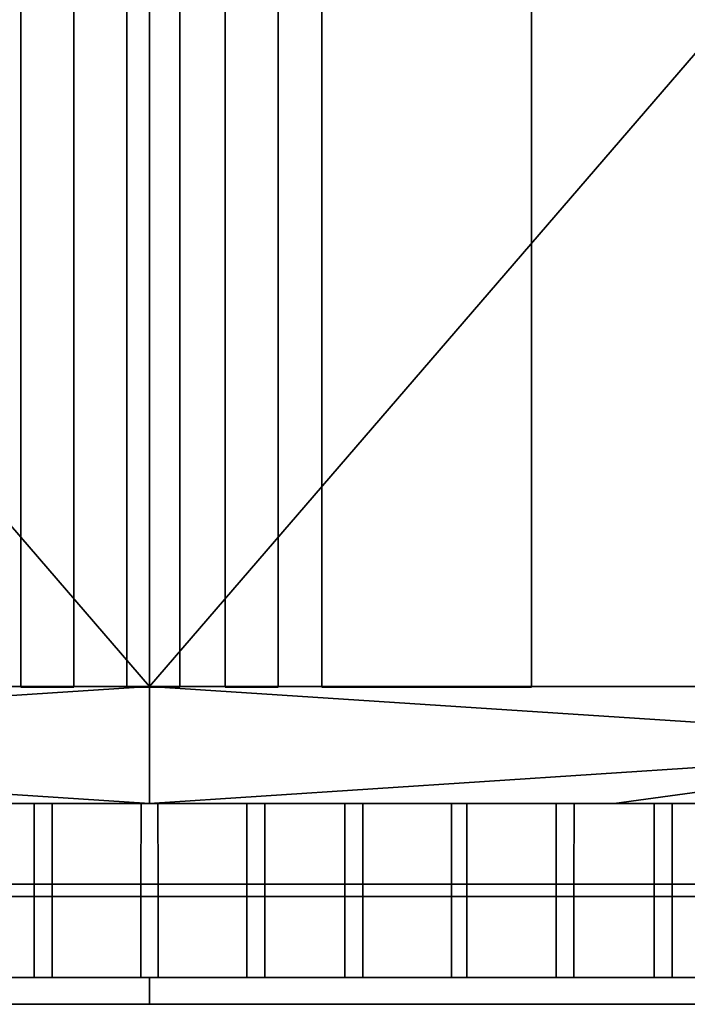
# Model space of a CAD drawing. Units: metres. Extents: x -19.1 to 19.1, y -8.4 to 39.4.
# Drawn here: x -1.5 to 6, y -8.4 to 2.6 of the extents above; entities that cross this region are included whole.
import ezdxf

# ---------------------------------------------------------------- set-up
doc = ezdxf.new("R2010")
doc.units = ezdxf.units.M

msp = doc.modelspace()

# ---------------------------------------------------------------- linework, layer by layer
at = {"layer": 'fall'}
for points in [[(1.929448, 11.189583, -7.417872), (1.929531, -4.850405, -7.417467), (1.929531, -4.850349, -5.221465), (1.929448, 11.409631, -5.221873)], [(1.929531, -4.850349, -5.221465), (4.277473, -4.850349, -5.221465), (4.277289, 11.409631, -5.221873), (1.929448, 11.409631, -5.221873)], [(1.929448, 11.409631, 5.221873), (1.929531, -4.850349, 5.221465), (1.929531, -4.850405, 7.417467), (1.929448, 11.189583, 7.417872)], [(1.929448, 11.409631, 5.221873), (4.277289, 11.409631, 5.221873), (4.277473, -4.850349, 5.221465), (1.929531, -4.850349, 5.221465)], [(4.277473, -4.850405, -7.417467), (4.27729, 11.189583, -7.417872), (4.277289, 11.409631, -5.221873), (4.277473, -4.850349, -5.221465)], [(4.277473, -4.850349, 5.221465), (4.277289, 11.409631, 5.221873), (4.27729, 11.189583, 7.417872), (4.277473, -4.850405, 7.417467)], [(4.277473, -4.850405, -7.417467), (1.929531, -4.850405, -7.417467), (1.929448, 11.189583, -7.417872), (4.27729, 11.189583, -7.417872)], [(4.27729, 11.189583, 7.417872), (1.929448, 11.189583, 7.417872), (1.929531, -4.850405, 7.417467), (4.277473, -4.850405, 7.417467)], [(1.929531, -4.850405, -7.417467), (4.277473, -4.850405, -7.417467), (4.277473, -4.850349, -5.221465), (1.929531, -4.850349, -5.221465)], [(1.929531, -4.850349, 5.221465), (4.277473, -4.850349, 5.221465), (4.277473, -4.850405, 7.417467), (1.929531, -4.850405, 7.417467)]]:
    msp.add_3dface(points, dxfattribs=at)
at = {"layer": 'fall2'}
for points in [[(-1.440922, -4.850349, -5.221465), (-1.440876, 11.409631, -5.221873), (-1.440876, 11.189583, -7.417872), (-1.440922, -4.850405, -7.417467)], [(-0.848808, 11.409631, -5.221873), (-1.440876, 11.409631, -5.221873), (-1.440922, -4.850349, -5.221465), (-0.848829, -4.850349, -5.221465)], [(-1.440922, -4.850405, 7.417467), (-1.440876, 11.189583, 7.417872), (-1.440876, 11.409631, 5.221873), (-1.440922, -4.850349, 5.221465)], [(-0.848829, -4.850349, 5.221465), (-1.440922, -4.850349, 5.221465), (-1.440876, 11.409631, 5.221873), (-0.848808, 11.409631, 5.221873)], [(-0.848808, 11.409631, -5.221873), (-0.848829, -4.850349, -5.221465), (-0.848829, -4.850405, -7.417467), (-0.848808, 11.189583, -7.417872)], [(-0.848808, 11.189583, 7.417872), (-0.848829, -4.850405, 7.417467), (-0.848829, -4.850349, 5.221465), (-0.848808, 11.409631, 5.221873)], [(-0.253479, 11.189583, -7.417872), (-0.253458, -4.850405, -7.417467), (-0.253458, -4.850349, -5.221465), (-0.253479, 11.409631, -5.221873)], [(-0.253458, -4.850349, -5.221465), (0.338635, -4.850349, -5.221465), (0.338589, 11.409631, -5.221873), (-0.253479, 11.409631, -5.221873)], [(-0.253479, 11.409631, 5.221873), (-0.253458, -4.850349, 5.221465), (-0.253458, -4.850405, 7.417467), (-0.253479, 11.189583, 7.417872)], [(-0.253479, 11.409631, 5.221873), (0.338589, 11.409631, 5.221873), (0.338635, -4.850349, 5.221465), (-0.253458, -4.850349, 5.221465)], [(0.338635, -4.850405, -7.417467), (0.338589, 11.189583, -7.417872), (0.338589, 11.409631, -5.221873), (0.338635, -4.850349, -5.221465)], [(0.338635, -4.850349, 5.221465), (0.338589, 11.409631, 5.221873), (0.338589, 11.189583, 7.417872), (0.338635, -4.850405, 7.417467)], [(0.848808, 11.189583, -7.417872), (0.848829, -4.850405, -7.417467), (0.848829, -4.850349, -5.221465), (0.848808, 11.409631, -5.221873)], [(0.848829, -4.850349, -5.221465), (1.440922, -4.850349, -5.221465), (1.440876, 11.409631, -5.221873), (0.848808, 11.409631, -5.221873)], [(0.848808, 11.409631, 5.221873), (0.848829, -4.850349, 5.221465), (0.848829, -4.850405, 7.417467), (0.848808, 11.189583, 7.417872)], [(0.848808, 11.409631, 5.221873), (1.440876, 11.409631, 5.221873), (1.440922, -4.850349, 5.221465), (0.848829, -4.850349, 5.221465)], [(1.440922, -4.850405, -7.417467), (1.440876, 11.189583, -7.417872), (1.440876, 11.409631, -5.221873), (1.440922, -4.850349, -5.221465)], [(1.440922, -4.850349, 5.221465), (1.440876, 11.409631, 5.221873), (1.440876, 11.189583, 7.417872), (1.440922, -4.850405, 7.417467)], [(-1.440876, 11.189583, -7.417872), (-0.848808, 11.189583, -7.417872), (-0.848829, -4.850405, -7.417467), (-1.440922, -4.850405, -7.417467)], [(-1.440922, -4.850405, 7.417467), (-0.848829, -4.850405, 7.417467), (-0.848808, 11.189583, 7.417872), (-1.440876, 11.189583, 7.417872)], [(0.338635, -4.850405, -7.417467), (-0.253458, -4.850405, -7.417467), (-0.253479, 11.189583, -7.417872), (0.338589, 11.189583, -7.417872)], [(0.338589, 11.189583, 7.417872), (-0.253479, 11.189583, 7.417872), (-0.253458, -4.850405, 7.417467), (0.338635, -4.850405, 7.417467)], [(1.440922, -4.850405, -7.417467), (0.848829, -4.850405, -7.417467), (0.848808, 11.189583, -7.417872), (1.440876, 11.189583, -7.417872)], [(1.440876, 11.189583, 7.417872), (0.848808, 11.189583, 7.417872), (0.848829, -4.850405, 7.417467), (1.440922, -4.850405, 7.417467)], [(-0.848829, -4.850349, -5.221465), (-1.440922, -4.850349, -5.221465), (-1.440922, -4.850405, -7.417467), (-0.848829, -4.850405, -7.417467)], [(-0.848829, -4.850405, 7.417467), (-1.440922, -4.850405, 7.417467), (-1.440922, -4.850349, 5.221465), (-0.848829, -4.850349, 5.221465)], [(-0.253458, -4.850349, 5.221465), (0.338635, -4.850349, 5.221465), (0.338635, -4.850405, 7.417467), (-0.253458, -4.850405, 7.417467)], [(-0.253458, -4.850405, -7.417467), (0.338635, -4.850405, -7.417467), (0.338635, -4.850349, -5.221465), (-0.253458, -4.850349, -5.221465)], [(0.848829, -4.850349, 5.221465), (1.440922, -4.850349, 5.221465), (1.440922, -4.850405, 7.417467), (0.848829, -4.850405, 7.417467)], [(0.848829, -4.850405, -7.417467), (1.440922, -4.850405, -7.417467), (1.440922, -4.850349, -5.221465), (0.848829, -4.850349, -5.221465)]]:
    msp.add_3dface(points, dxfattribs=at)
at = {"layer": 'grid'}
for points in [[(-1.290782, -6.151998, 9.672853), (-1.291044, -7.058531, 9.670004), (-1.091044, -7.058531, 9.670004), (-1.090782, -6.151998, 9.672725)], [(-1.090782, -6.151998, -9.672756), (-1.091044, -7.058531, -9.670035), (-1.291044, -7.058531, -9.670035), (-1.290782, -6.151998, -9.672884)], [(0.095258, -7.058534, 9.670007), (0.095061, -6.152001, 9.672095), (-0.095096, -6.151998, 9.672095), (-0.095293, -7.058531, 9.670007)], [(-0.095293, -7.058531, -9.670038), (-0.095096, -6.151998, -9.672127), (0.095061, -6.152001, -9.672127), (0.095258, -7.058534, -9.670038)], [(1.090747, -6.152001, 9.672728), (1.091009, -7.058534, 9.670007), (1.29101, -7.058534, 9.670007), (1.290747, -6.152001, 9.672855)], [(1.290747, -6.152001, -9.672887), (1.29101, -7.058534, -9.670038), (1.091009, -7.058534, -9.670038), (1.090747, -6.152001, -9.672759)], [(2.386764, -7.058534, 9.670007), (2.386436, -6.152001, 9.673552), (2.186436, -6.152001, 9.673424), (2.186764, -7.058534, 9.670007)], [(2.186764, -7.058534, -9.670038), (2.186436, -6.152001, -9.673455), (2.386436, -6.152001, -9.673583), (2.386764, -7.058534, -9.670038)], [(3.553162, -7.058534, 9.670007), (3.553266, -6.152001, 9.670007), (3.382122, -6.152001, 9.674184), (3.382516, -7.058534, 9.670007)], [(3.382516, -7.058534, -9.670038), (3.382122, -6.152001, -9.674215), (3.553266, -6.152001, -9.670038), (3.553162, -7.058534, -9.670038)], [(4.552298, -6.152001, 9.670007), (4.552229, -7.058534, 9.670007), (4.752229, -7.058534, 9.670007), (4.752298, -6.152001, 9.670007)], [(4.752298, -6.152001, -9.670038), (4.752229, -7.058534, -9.670038), (4.552229, -7.058534, -9.670038), (4.552298, -6.152001, -9.670038)], [(5.851299, -7.058534, 9.670008), (5.851334, -6.152001, 9.670008), (5.651334, -6.152001, 9.670008), (5.651299, -7.058534, 9.670008)], [(5.651299, -7.058534, -9.670039), (5.651334, -6.152001, -9.670039), (5.851334, -6.152001, -9.670039), (5.851299, -7.058534, -9.670039)], [(-2.186799, -7.058531, 9.670002), (-2.186799, -7.197467, 9.670002), (-1.291044, -7.197467, 9.670004), (-1.291044, -7.058531, 9.670004)], [(-1.291044, -7.058531, -9.670035), (-1.291044, -7.197467, -9.670035), (-2.186799, -7.197467, -9.670033), (-2.186799, -7.058531, -9.670033)], [(-1.291044, -7.058531, 9.670004), (-1.291044, -7.197467, 9.670004), (-1.091044, -7.197467, 9.670004), (-1.091044, -7.058531, 9.670004)], [(-1.091044, -7.058531, -9.670035), (-1.091044, -7.197467, -9.670035), (-1.291044, -7.197467, -9.670035), (-1.291044, -7.058531, -9.670035)], [(-0.095293, -7.197467, 9.670007), (-0.095293, -7.058531, 9.670007), (-1.091044, -7.058531, 9.670004), (-1.091044, -7.197467, 9.670004)], [(-1.091044, -7.197467, -9.670035), (-1.091044, -7.058531, -9.670035), (-0.095293, -7.058531, -9.670038), (-0.095293, -7.197467, -9.670038)], [(0.095258, -7.19747, 9.670007), (0.095258, -7.058534, 9.670007), (-0.095293, -7.058531, 9.670007), (-0.095293, -7.197467, 9.670007)], [(-0.095293, -7.197467, -9.670038), (-0.095293, -7.058531, -9.670038), (0.095258, -7.058534, -9.670038), (0.095258, -7.19747, -9.670038)], [(1.091009, -7.19747, 9.670007), (1.091009, -7.058534, 9.670007), (0.095258, -7.058534, 9.670007), (0.095258, -7.19747, 9.670007)], [(0.095258, -7.19747, -9.670038), (0.095258, -7.058534, -9.670038), (1.091009, -7.058534, -9.670038), (1.091009, -7.19747, -9.670038)], [(1.091009, -7.058534, 9.670007), (1.091009, -7.19747, 9.670007), (1.29101, -7.19747, 9.670007), (1.29101, -7.058534, 9.670007)], [(1.29101, -7.058534, -9.670038), (1.29101, -7.19747, -9.670038), (1.091009, -7.19747, -9.670038), (1.091009, -7.058534, -9.670038)], [(1.29101, -7.058534, 9.670007), (1.29101, -7.19747, 9.670007), (2.186764, -7.19747, 9.670007), (2.186764, -7.058534, 9.670007)], [(2.186764, -7.058534, -9.670038), (2.186764, -7.19747, -9.670038), (1.29101, -7.19747, -9.670038), (1.29101, -7.058534, -9.670038)], [(2.386764, -7.19747, 9.670007), (2.386764, -7.058534, 9.670007), (2.186764, -7.058534, 9.670007), (2.186764, -7.19747, 9.670007)], [(2.186764, -7.19747, -9.670038), (2.186764, -7.058534, -9.670038), (2.386764, -7.058534, -9.670038), (2.386764, -7.19747, -9.670038)], [(2.386764, -7.058534, 9.670007), (2.386764, -7.19747, 9.670007), (3.382516, -7.19747, 9.670007), (3.382516, -7.058534, 9.670007)], [(3.382516, -7.058534, -9.670038), (3.382516, -7.19747, -9.670038), (2.386764, -7.19747, -9.670038), (2.386764, -7.058534, -9.670038)], [(3.553162, -7.19747, 9.670007), (3.553162, -7.058534, 9.670007), (3.382516, -7.058534, 9.670007), (3.382516, -7.19747, 9.670007)], [(3.382516, -7.19747, -9.670038), (3.382516, -7.058534, -9.670038), (3.553162, -7.058534, -9.670038), (3.553162, -7.19747, -9.670038)], [(4.552229, -7.19747, 9.670007), (4.552229, -7.058534, 9.670007), (3.553162, -7.058534, 9.670007), (3.553162, -7.19747, 9.670007)], [(3.553162, -7.19747, -9.670038), (3.553162, -7.058534, -9.670038), (4.552229, -7.058534, -9.670038), (4.552229, -7.19747, -9.670038)], [(4.552229, -7.058534, 9.670007), (4.552229, -7.19747, 9.670007), (4.752229, -7.19747, 9.670007), (4.752229, -7.058534, 9.670007)], [(4.752229, -7.058534, -9.670038), (4.752229, -7.19747, -9.670038), (4.552229, -7.19747, -9.670038), (4.552229, -7.058534, -9.670038)], [(4.752229, -7.058534, 9.670007), (4.752229, -7.19747, 9.670007), (5.651299, -7.19747, 9.670008), (5.651299, -7.058534, 9.670008)], [(5.651299, -7.058534, -9.670039), (5.651299, -7.19747, -9.670039), (4.752229, -7.19747, -9.670038), (4.752229, -7.058534, -9.670038)], [(5.851299, -7.19747, 9.670008), (5.851299, -7.058534, 9.670008), (5.651299, -7.058534, 9.670008), (5.651299, -7.19747, 9.670008)], [(5.651299, -7.19747, -9.670039), (5.651299, -7.058534, -9.670039), (5.851299, -7.058534, -9.670039), (5.851299, -7.19747, -9.670039)], [(6.850366, -7.19747, 9.670008), (6.850366, -7.058534, 9.670008), (5.851299, -7.058534, 9.670008), (5.851299, -7.19747, 9.670008)], [(5.851299, -7.19747, -9.670039), (5.851299, -7.058534, -9.670039), (6.850366, -7.058534, -9.670039), (6.850366, -7.19747, -9.670039)], [(-1.291044, -7.197467, 9.670004), (-1.291044, -8.104, 9.670004), (-1.091044, -8.104, 9.670004), (-1.091044, -7.197467, 9.670004)], [(-1.091044, -7.197467, -9.670035), (-1.091044, -8.104, -9.670035), (-1.291044, -8.104, -9.670035), (-1.291044, -7.197467, -9.670035)], [(0.095258, -8.104003, 9.670007), (0.095258, -7.19747, 9.670007), (-0.095293, -7.197467, 9.670007), (-0.095293, -8.104, 9.670007)], [(-0.095293, -8.104, -9.670038), (-0.095293, -7.197467, -9.670038), (0.095258, -7.19747, -9.670038), (0.095258, -8.104003, -9.670038)], [(1.091009, -7.19747, 9.670007), (1.091009, -8.104003, 9.670007), (1.29101, -8.104003, 9.670007), (1.29101, -7.19747, 9.670007)], [(1.29101, -7.19747, -9.670038), (1.29101, -8.104003, -9.670038), (1.091009, -8.104003, -9.670038), (1.091009, -7.19747, -9.670038)], [(2.386764, -8.104003, 9.670007), (2.386764, -7.19747, 9.670007), (2.186764, -7.19747, 9.670007), (2.186764, -8.104003, 9.670007)], [(2.186764, -8.104003, -9.670038), (2.186764, -7.19747, -9.670038), (2.386764, -7.19747, -9.670038), (2.386764, -8.104003, -9.670038)], [(3.553162, -8.104003, 9.670007), (3.553162, -7.19747, 9.670007), (3.382516, -7.19747, 9.670007), (3.382516, -8.104003, 9.670007)], [(3.382516, -8.104003, -9.670038), (3.382516, -7.19747, -9.670038), (3.553162, -7.19747, -9.670038), (3.553162, -8.104003, -9.670038)], [(4.552229, -7.19747, 9.670007), (4.552229, -8.104003, 9.670007), (4.752229, -8.104003, 9.670007), (4.752229, -7.19747, 9.670007)], [(4.752229, -7.19747, -9.670038), (4.752229, -8.104003, -9.670038), (4.552229, -8.104003, -9.670038), (4.552229, -7.19747, -9.670038)], [(5.851299, -8.104003, 9.670008), (5.851299, -7.19747, 9.670008), (5.651299, -7.19747, 9.670008), (5.651299, -8.104003, 9.670008)], [(5.651299, -8.104003, -9.670039), (5.651299, -7.19747, -9.670039), (5.851299, -7.19747, -9.670039), (5.851299, -8.104003, -9.670039)]]:
    msp.add_3dface(points, dxfattribs=at)
at = {"layer": 'roof'}
for points in [[(-9.999351, -4.843963, 7.956156), (-10.000034, -4.843997, 9.999977), (-0.000018, -4.843999, 10), (-6.36459, -4.843977, 7.956172)], [(-6.36459, -4.843977, -7.956204), (-0.000018, -4.843999, -10.000031), (-10.000034, -4.843997, -10.000009), (-9.999351, -4.843963, -7.956188)], [(-10.000034, -5.497998, -10.000009), (-10.000034, -4.843997, -10.000009), (-0.000018, -4.843999, -10.000031)], [(-10.000034, -4.843997, 9.999977), (-10.000034, -5.497998, 9.999977), (-0.000018, -6.151999, 10), (-0.000018, -4.843999, 10)], [(-5.201799, -6.151998, -10.00002), (-10.000034, -5.497998, -10.000009), (-0.000018, -4.843999, -10.000031), (-0.000018, -6.151999, -10.000031)], [(-0.000013, -4.843999, 6.199465), (-6.429015, -4.843998, 6.20681), (-6.36459, -4.843977, 7.956172), (-0.000018, -4.843999, 10)], [(-0.000018, -4.843999, -10.000031), (-6.36459, -4.843977, -7.956204), (-6.429015, -4.843998, -6.206842), (-0.000013, -4.843999, -6.199496)], [(9.999321, -4.843965, 7.956179), (6.36456, -4.843979, 7.956187), (-0.000018, -4.843999, 10), (10, -4.844, 10)], [(10, -4.844, -10.000031), (-0.000018, -4.843999, -10.000031), (6.36456, -4.843979, -7.956218), (9.999321, -4.843965, -7.956211)], [(6.36456, -4.843979, 7.956187), (6.428989, -4.844, 6.206825), (-0.000013, -4.843999, 6.199465), (-0.000018, -4.843999, 10)], [(-0.000018, -4.843999, -10.000031), (-0.000013, -4.843999, -6.199496), (6.428989, -4.844, -6.206857), (6.36456, -4.843979, -7.956218)], [(10, -5.498, 10), (10, -4.844, 10), (-0.000018, -4.843999, 10)], [(5.201764, -6.152001, 10), (10, -5.498, 10), (-0.000018, -4.843999, 10), (-0.000018, -6.151999, 10)], [(10, -4.844, -10.000031), (10, -5.498, -10.000031), (-0.000018, -6.151999, -10.000031), (-0.000018, -4.843999, -10.000031)], [(-10.000034, -5.497998, 9.999977), (-5.201799, -6.151998, 9.999989), (-0.000018, -6.151999, 10)], [(10, -5.498, -10.000031), (5.201764, -6.152001, -10.000031), (-0.000018, -6.151999, -10.000031)], [(10, -5.498, 10), (5.201764, -6.152001, 10), (10.403528, -6.152001, 10), (10.403528, -5.498, 10)], [(10.403528, -5.498, -10.000031), (10.403528, -6.152001, -10.000031), (5.201764, -6.152001, -10.000031), (10, -5.498, -10.000031)], [(-3.382156, -6.151998, 9.674176), (-2.386471, -6.151998, 9.673546), (-0.000018, -6.151999, 10), (-5.201799, -6.151998, 9.999989)], [(-2.187475, -6.151998, -9.687652), (-2.386471, -6.151998, -9.673577), (-5.201799, -6.151998, -10.00002), (-0.000018, -6.151999, -10.000031)], [(-2.386471, -6.151998, 9.673546), (-2.187475, -6.151998, 9.68762), (-0.000018, -6.151999, 10)], [(-1.290782, -6.151998, -9.672884), (-2.186471, -6.151998, -9.67345), (-2.187475, -6.151998, -9.687652)], [(-2.186471, -6.151998, 9.673419), (-1.290782, -6.151998, 9.672853), (-0.000018, -6.151999, 10), (-2.187475, -6.151998, 9.68762)], [(-1.094356, -6.151998, -9.699317), (-1.290782, -6.151998, -9.672884), (-2.187475, -6.151998, -9.687652), (-0.000018, -6.151999, -10.000031)], [(-1.094356, -6.151998, 9.699286), (-1.290782, -6.151998, 9.672853), (-1.090782, -6.151998, 9.672725)], [(-1.290782, -6.151998, 9.672853), (-1.094356, -6.151998, 9.699286), (-0.000018, -6.151999, 10)], [(-1.090782, -6.151998, -9.672756), (-1.290782, -6.151998, -9.672884), (-1.094356, -6.151998, -9.699317)], [(-1.090782, -6.151998, 9.672725), (-0.095096, -6.151998, 9.672095), (-0.000018, -6.151999, 10), (-1.094356, -6.151998, 9.699286)], [(-1.094356, -6.151998, -9.699317), (-0.000018, -6.151999, -10.000031), (-0.095096, -6.151998, -9.672127), (-1.090782, -6.151998, -9.672756)], [(0.095061, -6.152001, 9.672095), (-0.000018, -6.151999, 10), (-0.095096, -6.151998, 9.672095)], [(-0.095096, -6.151998, -9.672127), (-0.000018, -6.151999, -10.000031), (0.095061, -6.152001, -9.672127)], [(1.094321, -6.152001, 9.699288), (-0.000018, -6.151999, 10), (0.095061, -6.152001, 9.672095), (1.090747, -6.152001, 9.672728)], [(1.090747, -6.152001, -9.672759), (0.095061, -6.152001, -9.672127), (-0.000018, -6.151999, -10.000031), (1.094321, -6.152001, -9.69932)], [(2.386436, -6.152001, -9.673583), (2.18744, -6.152001, -9.687656), (-0.000018, -6.151999, -10.000031)], [(1.290747, -6.152001, -9.672887), (1.094321, -6.152001, -9.69932), (-0.000018, -6.151999, -10.000031)], [(1.094321, -6.152001, 9.699288), (1.290747, -6.152001, 9.672855), (2.18744, -6.152001, 9.687625), (-0.000018, -6.151999, 10)], [(2.18744, -6.152001, 9.687625), (2.386436, -6.152001, 9.673552), (5.201764, -6.152001, 10), (-0.000018, -6.151999, 10)], [(3.382122, -6.152001, -9.674215), (2.386436, -6.152001, -9.673583), (-0.000018, -6.151999, -10.000031), (5.201764, -6.152001, -10.000031)], [(2.186436, -6.152001, -9.673455), (1.290747, -6.152001, -9.672887), (-0.000018, -6.151999, -10.000031), (2.18744, -6.152001, -9.687656)], [(1.090747, -6.152001, 9.672728), (1.290747, -6.152001, 9.672855), (1.094321, -6.152001, 9.699288)], [(1.094321, -6.152001, -9.69932), (1.290747, -6.152001, -9.672887), (1.090747, -6.152001, -9.672759)], [(1.290747, -6.152001, 9.672855), (2.186436, -6.152001, 9.673424), (2.18744, -6.152001, 9.687625)], [(2.186436, -6.152001, 9.673424), (2.386436, -6.152001, 9.673552), (2.18744, -6.152001, 9.687625)], [(2.18744, -6.152001, -9.687656), (2.386436, -6.152001, -9.673583), (2.186436, -6.152001, -9.673455)], [(2.386436, -6.152001, 9.673552), (3.382122, -6.152001, 9.674184), (5.201764, -6.152001, 10)], [(3.553266, -6.152001, 9.670007), (5.201764, -6.152001, 10), (3.382122, -6.152001, 9.674184)], [(3.382122, -6.152001, -9.674215), (5.201764, -6.152001, -10.000031), (3.553266, -6.152001, -9.670038)], [(4.738026, -6.152001, 9.721493), (5.201764, -6.152001, 10), (3.553266, -6.152001, 9.670007), (4.552298, -6.152001, 9.670007)], [(4.552298, -6.152001, -9.670038), (3.553266, -6.152001, -9.670038), (5.201764, -6.152001, -10.000031), (4.738026, -6.152001, -9.721524)], [(4.552298, -6.152001, 9.670007), (4.752298, -6.152001, 9.670007), (4.738026, -6.152001, 9.721493)], [(4.738026, -6.152001, -9.721524), (4.752298, -6.152001, -9.670038), (4.552298, -6.152001, -9.670038)], [(4.752298, -6.152001, -9.670038), (4.738026, -6.152001, -9.721524), (5.201764, -6.152001, -10.000031)], [(4.738026, -6.152001, 9.721493), (4.752298, -6.152001, 9.670007), (5.665602, -6.152001, 9.721486), (5.201764, -6.152001, 10)], [(4.752298, -6.152001, 9.670007), (5.651334, -6.152001, 9.670008), (5.665602, -6.152001, 9.721486)], [(5.651334, -6.152001, -9.670039), (4.752298, -6.152001, -9.670038), (5.201764, -6.152001, -10.000031), (5.665602, -6.152001, -9.721518)], [(5.201764, -6.152001, 10), (5.665602, -6.152001, 9.721486), (5.851334, -6.152001, 9.670008), (6.850366, -6.152001, 9.670008)], [(7.021012, -6.152001, 9.670008), (5.201764, -6.152001, 10), (6.850366, -6.152001, 9.670008)], [(6.850366, -6.152001, -9.670039), (5.851334, -6.152001, -9.670039), (5.665602, -6.152001, -9.721518), (5.201764, -6.152001, -10.000031)], [(8.048515, -6.152001, -9.670039), (7.021012, -6.152001, -9.670039), (5.201764, -6.152001, -10.000031)], [(6.850366, -6.152001, -9.670039), (5.201764, -6.152001, -10.000031), (7.021012, -6.152001, -9.670039)], [(7.021012, -6.152001, 9.670008), (8.048515, -6.152001, 9.670008), (10.403528, -6.152001, 10), (5.201764, -6.152001, 10)], [(8.247462, -6.152001, -9.684519), (8.048515, -6.152001, -9.670039), (5.201764, -6.152001, -10.000031), (10.403528, -6.152001, -10.000031)], [(5.651334, -6.152001, 9.670008), (5.851334, -6.152001, 9.670008), (5.665602, -6.152001, 9.721486)], [(5.665602, -6.152001, -9.721518), (5.851334, -6.152001, -9.670039), (5.651334, -6.152001, -9.670039)]]:
    msp.add_3dface(points, dxfattribs=at)
at = {"layer": 'sidewalk'}
for points in [[(-3.467858, -8.104001, 12.004192), (-10.403513, -8.104, 12.004185), (-9.234845, -8.104, 13.818089), (-0.000022, -8.104002, 13.8181)], [(-0.000022, -8.104002, -13.818131), (-9.234845, -8.104, -13.818121), (-10.403513, -8.104, -12.004216), (-3.467858, -8.104001, -12.004224)], [(-0.000022, -8.104002, 13.8181), (-9.234845, -8.104, 13.818089), (-9.234845, -8.403995, 13.818089), (-0.000022, -8.403996, 13.8181)], [(-0.000022, -8.403996, -13.818131), (-9.234845, -8.403995, -13.818121), (-9.234845, -8.104, -13.818121), (-0.000022, -8.104002, -13.818131)], [(-0.095293, -8.104, -9.670038), (0.095258, -8.104003, -9.670038), (3.467819, -8.104002, -12.004232), (-3.467858, -8.104001, -12.004224)], [(-2.186799, -8.104, -9.670033), (-1.291044, -8.104, -9.670035), (-0.095293, -8.104, -9.670038), (-3.467858, -8.104001, -12.004224)], [(-3.467858, -8.104001, 12.004192), (3.467819, -8.104002, 12.004201), (0.095258, -8.104003, 9.670007), (-0.095293, -8.104, 9.670007)], [(-3.467858, -8.104001, 12.004192), (-0.095293, -8.104, 9.670007), (-1.291044, -8.104, 9.670004), (-2.186799, -8.104, 9.670002)], [(-0.000022, -8.104002, 13.8181), (3.467819, -8.104002, 12.004201), (-3.467858, -8.104001, 12.004192)], [(-3.467858, -8.104001, -12.004224), (3.467819, -8.104002, -12.004232), (-0.000022, -8.104002, -13.818131)], [(-0.095293, -8.104, 9.670007), (-1.091044, -8.104, 9.670004), (-1.291044, -8.104, 9.670004)], [(-1.291044, -8.104, -9.670035), (-1.091044, -8.104, -9.670035), (-0.095293, -8.104, -9.670038)], [(3.467819, -8.104002, -12.004232), (10.403474, -8.104003, -12.00424), (9.234802, -8.104003, -13.818142), (-0.000022, -8.104002, -13.818131)], [(-0.000022, -8.104002, 13.8181), (9.234802, -8.104003, 13.81811), (10.403474, -8.104003, 12.004209), (3.467819, -8.104002, 12.004201)], [(-0.000022, -8.403996, 13.8181), (9.234802, -8.403997, 13.81811), (9.234802, -8.104003, 13.81811), (-0.000022, -8.104002, 13.8181)], [(-0.000022, -8.104002, -13.818131), (9.234802, -8.104003, -13.818142), (9.234802, -8.403997, -13.818142), (-0.000022, -8.403996, -13.818131)], [(3.467819, -8.104002, 12.004201), (1.091009, -8.104003, 9.670007), (0.095258, -8.104003, 9.670007)], [(1.091009, -8.104003, -9.670038), (1.29101, -8.104003, -9.670038), (3.467819, -8.104002, -12.004232), (0.095258, -8.104003, -9.670038)], [(1.29101, -8.104003, 9.670007), (1.091009, -8.104003, 9.670007), (3.467819, -8.104002, 12.004201), (2.186764, -8.104003, 9.670007)], [(2.186764, -8.104003, -9.670038), (2.386764, -8.104003, -9.670038), (3.467819, -8.104002, -12.004232), (1.29101, -8.104003, -9.670038)], [(2.386764, -8.104003, 9.670007), (2.186764, -8.104003, 9.670007), (3.467819, -8.104002, 12.004201), (3.382516, -8.104003, 9.670007)], [(3.382516, -8.104003, -9.670038), (3.553162, -8.104003, -9.670038), (3.467819, -8.104002, -12.004232), (2.386764, -8.104003, -9.670038)], [(3.553162, -8.104003, 9.670007), (3.382516, -8.104003, 9.670007), (3.467819, -8.104002, 12.004201), (4.552229, -8.104003, 9.670007)], [(4.752229, -8.104003, -9.670038), (5.651299, -8.104003, -9.670039), (3.467819, -8.104002, -12.004232)], [(10.403528, -8.104003, -9.670039), (10.403474, -8.104003, -12.00424), (3.467819, -8.104002, -12.004232)], [(4.552229, -8.104003, -9.670038), (4.752229, -8.104003, -9.670038), (3.467819, -8.104002, -12.004232), (3.553162, -8.104003, -9.670038)], [(10.403474, -8.104003, 12.004209), (5.851299, -8.104003, 9.670008), (5.651299, -8.104003, 9.670008), (3.467819, -8.104002, 12.004201)], [(4.752229, -8.104003, 9.670007), (4.552229, -8.104003, 9.670007), (3.467819, -8.104002, 12.004201), (5.651299, -8.104003, 9.670008)], [(5.851299, -8.104003, -9.670039), (6.850366, -8.104003, -9.670039), (3.467819, -8.104002, -12.004232), (5.651299, -8.104003, -9.670039)], [(7.021012, -8.104003, -9.670039), (8.048515, -8.104003, -9.670039), (3.467819, -8.104002, -12.004232), (6.850366, -8.104003, -9.670039)], [(8.248516, -8.104003, -9.670039), (9.176024, -8.104003, -9.670039), (3.467819, -8.104002, -12.004232), (8.048515, -8.104003, -9.670039)], [(9.376024, -8.104003, -9.670039), (10.403528, -8.104003, -9.670039), (3.467819, -8.104002, -12.004232), (9.176024, -8.104003, -9.670039)], [(10.403474, -8.104003, 12.004209), (6.850366, -8.104003, 9.670008), (5.851299, -8.104003, 9.670008)], [(-19.103035, -8.403995, 13.818067), (-0.000022, -8.403996, -13.818131), (9.234802, -8.403997, -13.818142)], [(-9.234845, -8.403995, -13.818121), (-0.000022, -8.403996, -13.818131), (-19.103035, -8.403995, 13.818067), (-19.103035, -8.403995, -13.818098)], [(19.102991, -8.403997, -13.818142), (-9.234845, -8.403995, 13.818089), (-19.103035, -8.403995, 13.818067), (9.234802, -8.403997, -13.818142)], [(19.102991, -8.403997, -13.818142), (-0.000022, -8.403996, 13.8181), (-9.234845, -8.403995, 13.818089)], [(9.234802, -8.403997, 13.81811), (-0.000022, -8.403996, 13.8181), (19.102991, -8.403997, -13.818142), (19.102991, -8.403997, 13.81811)]]:
    msp.add_3dface(points, dxfattribs=at)
at = {"layer": 'walls'}
for points in [[(-0.000013, 3.915628, 6.199458), (-6.207031, 3.915628, 6.19945), (-6.207031, 2.364249, 6.19945), (-0.000013, -4.843999, 6.199465)], [(-0.000013, -4.843999, -6.199496), (-6.207031, 2.364249, -6.199482), (-6.207031, 3.915628, -6.199482), (-0.000013, 3.915628, -6.199489)], [(-0.000013, -4.843999, 6.199465), (6.207005, 2.364248, 6.199465), (6.207005, 3.915627, 6.199465), (-0.000013, 3.915628, 6.199458)], [(-0.000013, 3.915628, -6.199489), (6.207005, 3.915627, -6.199496), (6.207005, 2.364248, -6.199496), (-0.000013, -4.843999, -6.199496)], [(-6.429015, -4.843998, 6.20681), (-0.000013, -4.843999, 6.199465), (-6.207031, 2.364249, 6.19945), (-6.429015, 2.364249, 6.20681)], [(-6.429015, 2.364249, -6.206842), (-6.207031, 2.364249, -6.199482), (-0.000013, -4.843999, -6.199496), (-6.429015, -4.843998, -6.206842)], [(6.428989, 2.364248, 6.206825), (6.207005, 2.364248, 6.199465), (-0.000013, -4.843999, 6.199465), (6.428989, -4.844, 6.206825)], [(6.428989, -4.844, -6.206857), (-0.000013, -4.843999, -6.199496), (6.207005, 2.364248, -6.199496), (6.428989, 2.364248, -6.206857)]]:
    msp.add_3dface(points, dxfattribs=at)
at = {"layer": 'windows'}
for points in [[(-2.186471, -6.151998, 9.673419), (-2.186799, -7.058531, 9.670002), (-1.291044, -7.058531, 9.670004), (-1.290782, -6.151998, 9.672853)], [(-1.290782, -6.151998, -9.672884), (-1.291044, -7.058531, -9.670035), (-2.186799, -7.058531, -9.670033), (-2.186471, -6.151998, -9.67345)], [(-0.095293, -7.058531, 9.670007), (-0.095096, -6.151998, 9.672095), (-1.090782, -6.151998, 9.672725), (-1.091044, -7.058531, 9.670004)], [(-1.091044, -7.058531, -9.670035), (-1.090782, -6.151998, -9.672756), (-0.095096, -6.151998, -9.672127), (-0.095293, -7.058531, -9.670038)], [(1.091009, -7.058534, 9.670007), (1.090747, -6.152001, 9.672728), (0.095061, -6.152001, 9.672095), (0.095258, -7.058534, 9.670007)], [(0.095258, -7.058534, -9.670038), (0.095061, -6.152001, -9.672127), (1.090747, -6.152001, -9.672759), (1.091009, -7.058534, -9.670038)], [(1.290747, -6.152001, 9.672855), (1.29101, -7.058534, 9.670007), (2.186764, -7.058534, 9.670007), (2.186436, -6.152001, 9.673424)], [(2.186436, -6.152001, -9.673455), (2.186764, -7.058534, -9.670038), (1.29101, -7.058534, -9.670038), (1.290747, -6.152001, -9.672887)], [(2.386436, -6.152001, 9.673552), (2.386764, -7.058534, 9.670007), (3.382516, -7.058534, 9.670007), (3.382122, -6.152001, 9.674184)], [(3.382122, -6.152001, -9.674215), (3.382516, -7.058534, -9.670038), (2.386764, -7.058534, -9.670038), (2.386436, -6.152001, -9.673583)], [(4.552229, -7.058534, 9.670007), (4.552298, -6.152001, 9.670007), (3.553266, -6.152001, 9.670007), (3.553162, -7.058534, 9.670007)], [(3.553162, -7.058534, -9.670038), (3.553266, -6.152001, -9.670038), (4.552298, -6.152001, -9.670038), (4.552229, -7.058534, -9.670038)], [(4.752298, -6.152001, 9.670007), (4.752229, -7.058534, 9.670007), (5.651299, -7.058534, 9.670008), (5.651334, -6.152001, 9.670008)], [(5.651334, -6.152001, -9.670039), (5.651299, -7.058534, -9.670039), (4.752229, -7.058534, -9.670038), (4.752298, -6.152001, -9.670038)], [(5.851334, -6.152001, 9.670008), (5.851299, -7.058534, 9.670008), (6.850366, -7.058534, 9.670008), (6.850366, -6.152001, 9.670008)], [(6.850366, -6.152001, -9.670039), (6.850366, -7.058534, -9.670039), (5.851299, -7.058534, -9.670039), (5.851334, -6.152001, -9.670039)], [(-2.186799, -7.197467, 9.670002), (-2.186799, -8.104, 9.670002), (-1.291044, -8.104, 9.670004), (-1.291044, -7.197467, 9.670004)], [(-1.291044, -7.197467, -9.670035), (-1.291044, -8.104, -9.670035), (-2.186799, -8.104, -9.670033), (-2.186799, -7.197467, -9.670033)], [(-0.095293, -8.104, 9.670007), (-0.095293, -7.197467, 9.670007), (-1.091044, -7.197467, 9.670004), (-1.091044, -8.104, 9.670004)], [(-1.091044, -8.104, -9.670035), (-1.091044, -7.197467, -9.670035), (-0.095293, -7.197467, -9.670038), (-0.095293, -8.104, -9.670038)], [(1.091009, -8.104003, 9.670007), (1.091009, -7.19747, 9.670007), (0.095258, -7.19747, 9.670007), (0.095258, -8.104003, 9.670007)], [(0.095258, -8.104003, -9.670038), (0.095258, -7.19747, -9.670038), (1.091009, -7.19747, -9.670038), (1.091009, -8.104003, -9.670038)], [(1.29101, -7.19747, 9.670007), (1.29101, -8.104003, 9.670007), (2.186764, -8.104003, 9.670007), (2.186764, -7.19747, 9.670007)], [(2.186764, -7.19747, -9.670038), (2.186764, -8.104003, -9.670038), (1.29101, -8.104003, -9.670038), (1.29101, -7.19747, -9.670038)], [(2.386764, -7.19747, 9.670007), (2.386764, -8.104003, 9.670007), (3.382516, -8.104003, 9.670007), (3.382516, -7.19747, 9.670007)], [(3.382516, -7.19747, -9.670038), (3.382516, -8.104003, -9.670038), (2.386764, -8.104003, -9.670038), (2.386764, -7.19747, -9.670038)], [(4.552229, -8.104003, 9.670007), (4.552229, -7.19747, 9.670007), (3.553162, -7.19747, 9.670007), (3.553162, -8.104003, 9.670007)], [(3.553162, -8.104003, -9.670038), (3.553162, -7.19747, -9.670038), (4.552229, -7.19747, -9.670038), (4.552229, -8.104003, -9.670038)], [(4.752229, -7.19747, 9.670007), (4.752229, -8.104003, 9.670007), (5.651299, -8.104003, 9.670008), (5.651299, -7.19747, 9.670008)], [(5.651299, -7.19747, -9.670039), (5.651299, -8.104003, -9.670039), (4.752229, -8.104003, -9.670038), (4.752229, -7.19747, -9.670038)], [(5.851299, -7.19747, 9.670008), (5.851299, -8.104003, 9.670008), (6.850366, -8.104003, 9.670008), (6.850366, -7.19747, 9.670008)], [(6.850366, -7.19747, -9.670039), (6.850366, -8.104003, -9.670039), (5.851299, -8.104003, -9.670039), (5.851299, -7.19747, -9.670039)]]:
    msp.add_3dface(points, dxfattribs=at)

doc.saveas('drawing.dxf')
